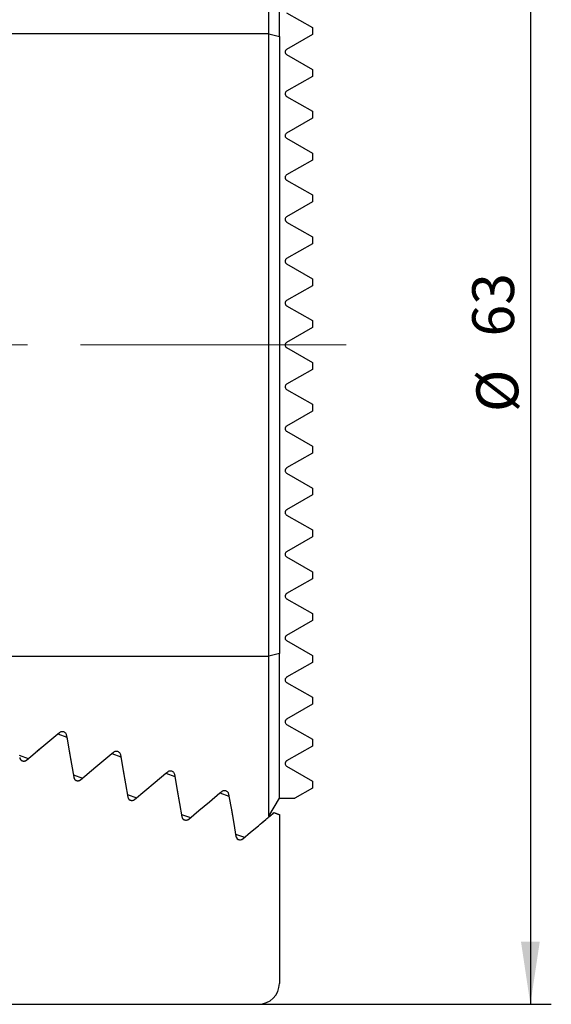
# Model space of a CAD drawing. Units: millimetres. Extents: x 14 to 284, y 11 to 201.
# Drawn here: x 196 to 221, y 116 to 163 of the extents above; entities that cross this region are included whole.
import ezdxf

# ---------------------------------------------------------------- set-up
doc = ezdxf.new("R2010")
doc.units = ezdxf.units.MM
doc.linetypes.add('CENTERX2', pattern=[20.32, 12.7, -2.54, 2.54, -2.54])
doc.linetypes.add('HIDDEN', pattern=[1.905, 1.27, -0.635])
doc.layers.add('VERMASSUNG', color=7, linetype='Continuous')
doc.styles.add('SLDTEXTSTYLE0', font='TXT', dxfattribs={"width": 0.7})
doc.dimstyles.new('SLDDIMSTYLE0', dxfattribs={"dimtxt": 2, "dimasz": 3, "dimexe": 0, "dimexo": 0.0625, "dimgap": 0.5, "dimtad": 1, "dimrnd": 1e-09, "dimzin": 12, "dimdsep": 46, "dimtxsty": 'SLDTEXTSTYLE0', "dimsah": 1, "dimcen": 0.09, "dimadec": 0, "dimazin": 3, "dimtfac": 1, "dimtdec": 3, "dimtofl": 0, "dimtmove": 0, "dimatfit": 3, "dimfxl": 1, "dimfrac": 2, "dimtolj": 1, "dimtzin": 12, "dimarcsym": 0})

# ---------------------------------------------------------------- blocks, each defined once
blk = doc.blocks.new('_D_2')
at = {"layer": 'VERMASSUNG'}
for p, q in [((207.238, 178.794), (221.234, 178.794)), ((220.234, 178.794), (220.234, 115.794)), ((207.238, 115.794), (221.234, 115.794))]:
    blk.add_line(p, q, dxfattribs=at)
for points in [[(220.234, 178.794), (219.784, 175.794), (220.684, 175.794)], [(220.234, 115.794), (220.684, 118.794), (219.784, 118.794)]]:
    blk.add_solid(points, dxfattribs=at)
at = {"layer": 'VERMASSUNG', "char_height": 2, "attachment_point": 1, "rotation": 90, "style": 'SLDTEXTSTYLE0'}
for s, insert in [('63', (217.456, 147.699)), ('%%c', (217.656, 144.089))]:
    blk.add_mtext(s, dxfattribs=dict(at, insert=insert))

msp = doc.modelspace()

# ---------------------------------------------------------------- linework, layer by layer
at = {"color": 7, "linetype": 'Continuous', "lineweight": 25}
for p, q in [((207.738, 162.165), (207.738, 169.81)), ((208.238, 162.037), (208.238, 168.944)), ((208.588, 163.169), (209.815, 162.46)), ((209.815, 162.46), (209.815, 162.127)), ((207.738, 162.165), (194.838, 162.165)), ((207.738, 132.422), (207.738, 162.165)), ((207.738, 162.165), (208.238, 162.037)), ((208.238, 162.037), (208.238, 132.55)), ((209.815, 162.127), (208.588, 161.418)), ((208.588, 161.169), (209.815, 160.46)), ((209.815, 160.46), (209.815, 160.127)), ((209.815, 160.127), (208.588, 159.418)), ((208.588, 159.169), (209.815, 158.46)), ((209.815, 158.127), (208.588, 157.418)), ((209.815, 158.46), (209.815, 158.127)), ((208.588, 157.169), (209.815, 156.46)), ((209.815, 156.46), (209.815, 156.127)), ((209.815, 156.127), (208.588, 155.418)), ((208.588, 155.169), (209.815, 154.46)), ((209.815, 154.46), (209.815, 154.127)), ((209.815, 154.127), (208.588, 153.418)), ((208.588, 153.169), (209.815, 152.46)), ((209.815, 152.46), (209.815, 152.127)), ((209.815, 152.127), (208.588, 151.418)), ((208.588, 151.169), (209.815, 150.46)), ((209.815, 150.127), (208.588, 149.418)), ((209.815, 150.46), (209.815, 150.127)), ((208.588, 149.169), (209.815, 148.46)), ((209.815, 148.46), (209.815, 148.127)), ((209.815, 148.127), (208.588, 147.418)), ((208.588, 147.169), (209.815, 146.46)), ((209.815, 146.46), (209.815, 146.127)), ((209.815, 146.127), (208.588, 145.418)), ((208.588, 145.169), (209.815, 144.46)), ((209.815, 144.46), (209.815, 144.127)), ((209.815, 144.127), (208.588, 143.418)), ((208.588, 143.169), (209.815, 142.46)), ((209.815, 142.127), (208.588, 141.418)), ((209.815, 142.46), (209.815, 142.127)), ((208.588, 141.169), (209.815, 140.46)), ((209.815, 140.46), (209.815, 140.127)), ((209.815, 140.127), (208.588, 139.418)), ((208.588, 139.169), (209.815, 138.46)), ((209.815, 138.46), (209.815, 138.127)), ((209.815, 138.127), (208.588, 137.418)), ((208.588, 137.169), (209.815, 136.46)), ((209.815, 136.46), (209.815, 136.127)), ((209.815, 136.127), (208.588, 135.418)), ((208.588, 135.169), (209.815, 134.46)), ((209.815, 134.127), (208.588, 133.418)), ((209.815, 134.46), (209.815, 134.127)), ((208.588, 133.169), (209.815, 132.46)), ((194.838, 132.422), (207.738, 132.422)), ((208.238, 132.55), (207.738, 132.422)), ((207.738, 124.778), (207.738, 132.422)), ((208.238, 125.644), (208.238, 132.55)), ((209.815, 132.46), (209.815, 132.127)), ((209.815, 132.127), (208.588, 131.418)), ((208.588, 131.169), (209.815, 130.46)), ((209.815, 130.46), (209.815, 130.127)), ((209.815, 130.127), (208.588, 129.418)), ((208.588, 129.169), (209.815, 128.46)), ((197.646, 128.713), (197.733, 128.786)), ((197.646, 128.713), (198.077, 128.557)), ((198.057, 128.668), (198.077, 128.557)), ((209.815, 128.46), (209.815, 128.127)), ((209.815, 128.127), (208.588, 127.418)), ((195.811, 127.691), (196.241, 127.534)), ((200.231, 127.773), (200.317, 127.846)), ((200.231, 127.773), (200.661, 127.616)), ((200.641, 127.728), (200.661, 127.616)), ((208.588, 127.169), (209.815, 126.46)), ((198.395, 126.75), (198.826, 126.594)), ((202.815, 126.832), (202.902, 126.905)), ((202.815, 126.832), (203.245, 126.676)), ((203.225, 126.787), (203.245, 126.676)), ((209.815, 126.127), (208.978, 125.644)), ((209.815, 126.46), (209.815, 126.127)), ((200.979, 125.81), (201.41, 125.653)), ((205.399, 125.892), (205.486, 125.965)), ((205.399, 125.892), (205.829, 125.735)), ((205.81, 125.847), (205.829, 125.735)), ((208.238, 125.644), (208.978, 125.644)), ((203.564, 124.869), (203.994, 124.713)), ((208.238, 124.858), (208.238, 116.794)), ((206.148, 123.929), (206.578, 123.772)), ((158.991, 115.794), (207.238, 115.794))]:
    msp.add_line(p, q, dxfattribs=at)
at = {"color": 7, "linetype": 'HIDDEN', "lineweight": 18}
for p, q in [((198.077, 128.557), (197.646, 128.713)), ((200.661, 127.616), (200.231, 127.773)), ((203.245, 126.676), (202.815, 126.832)), ((205.829, 125.735), (205.399, 125.892)), ((208.238, 116.794), (208.238, 124.858))]:
    msp.add_line(p, q, dxfattribs=at)
at = {"color": 7, "linetype": 'Continuous', "lineweight": 25, "flags": 128}
for points in [[(196.155, 127.462), (196.893, 128.081), (197.646, 128.713)], [(198.077, 128.557), (198.192, 127.904), (198.305, 127.265), (198.415, 126.639)], [(198.739, 126.521), (199.477, 127.14), (200.231, 127.773)], [(200.661, 127.616), (200.776, 126.962), (200.889, 126.323), (200.999, 125.698)], [(201.323, 125.581), (201.812, 125.991), (202.31, 126.408), (202.815, 126.832)], [(203.245, 126.676), (203.361, 126.02), (203.474, 125.38), (203.583, 124.758)], [(203.907, 124.64), (204.395, 125.05), (204.893, 125.467), (205.399, 125.892)], [(205.829, 125.735), (205.945, 125.077), (206.058, 124.437), (206.167, 123.817)], [(207.738, 124.778), (207.987, 125.21), (208.238, 125.644)], [(206.491, 123.699), (206.862, 124.01), (207.238, 124.326)]]:
    msp.add_lwpolyline(points, dxfattribs=at)
at = {"color": 7, "linetype": 'HIDDEN', "lineweight": 18, "flags": 128}
for points in [[(197.646, 128.713), (196.893, 128.081), (196.155, 127.462)], [(198.415, 126.639), (198.305, 127.265), (198.192, 127.904), (198.077, 128.557)], [(200.231, 127.773), (199.477, 127.14), (198.739, 126.521)], [(200.999, 125.698), (200.889, 126.323), (200.776, 126.962), (200.661, 127.616)], [(202.815, 126.832), (202.31, 126.408), (201.812, 125.991), (201.323, 125.581)], [(203.583, 124.758), (203.474, 125.38), (203.361, 126.02), (203.245, 126.676)], [(205.399, 125.892), (204.893, 125.467), (204.395, 125.05), (203.907, 124.64)], [(206.167, 123.817), (206.058, 124.437), (205.945, 125.077), (205.829, 125.735)], [(207.238, 124.326), (206.862, 124.01), (206.491, 123.699)]]:
    msp.add_lwpolyline(points, dxfattribs=at)
at = {"color": 7, "linetype": 'Continuous', "lineweight": 25}
msp.add_arc((207.238, 116.794), 1, 270, 0, dxfattribs=at)
for points, knots in [([(208.588, 161.418), (208.568, 161.403), (208.539, 161.381), (208.518, 161.329), (208.514, 161.29), (208.52, 161.253), (208.534, 161.222), (208.554, 161.195), (208.573, 161.178), (208.585, 161.171), (208.588, 161.169)], [0, 0, 0, 0, 0.316813, 0.480077, 0.613126, 0.701923, 0.791425, 0.867782, 0.96387, 1, 1, 1, 1]), ([(208.588, 159.418), (208.57, 159.405), (208.541, 159.383), (208.52, 159.334), (208.514, 159.294), (208.519, 159.257), (208.532, 159.225), (208.552, 159.196), (208.571, 159.179), (208.584, 159.171), (208.588, 159.169)], [0, 0, 0, 0, 0.287249, 0.452865, 0.581749, 0.675417, 0.769693, 0.852127, 0.959977, 1, 1, 1, 1]), ([(208.588, 157.418), (208.571, 157.406), (208.543, 157.385), (208.521, 157.339), (208.514, 157.299), (208.518, 157.262), (208.53, 157.229), (208.55, 157.199), (208.57, 157.18), (208.584, 157.171), (208.588, 157.169)], [0, 0, 0, 0, 0.26254, 0.426266, 0.552658, 0.649602, 0.74703, 0.834794, 0.953174, 1, 1, 1, 1]), ([(208.588, 155.418), (208.572, 155.407), (208.545, 155.387), (208.523, 155.343), (208.515, 155.303), (208.517, 155.266), (208.528, 155.233), (208.547, 155.201), (208.568, 155.181), (208.583, 155.172), (208.588, 155.169)], [0, 0, 0, 0, 0.24112, 0.400872, 0.525059, 0.624258, 0.723828, 0.816216, 0.944177, 1, 1, 1, 1]), ([(208.588, 153.418), (208.573, 153.407), (208.547, 153.389), (208.524, 153.347), (208.515, 153.308), (208.516, 153.271), (208.526, 153.237), (208.545, 153.204), (208.567, 153.182), (208.583, 153.172), (208.588, 153.169)], [0, 0, 0, 0, 0.22202, 0.376741, 0.498555, 0.599225, 0.700148, 0.796542, 0.933374, 1, 1, 1, 1]), ([(208.588, 151.418), (208.576, 151.41), (208.552, 151.393), (208.528, 151.357), (208.516, 151.318), (208.515, 151.28), (208.523, 151.245), (208.54, 151.211), (208.562, 151.185), (208.581, 151.174), (208.588, 151.169)], [0, 0, 0, 0, 0.177917, 0.335173, 0.457889, 0.560723, 0.663786, 0.76291, 0.90345, 1, 1, 1, 1]), ([(208.588, 149.418), (208.575, 149.409), (208.552, 149.393), (208.528, 149.356), (208.516, 149.317), (208.515, 149.278), (208.524, 149.242), (208.542, 149.208), (208.565, 149.183), (208.582, 149.172), (208.588, 149.169)], [0, 0, 0, 0, 0.180341, 0.325815, 0.442988, 0.560888, 0.662932, 0.766779, 0.924798, 1, 1, 1, 1]), ([(208.588, 147.418), (208.575, 147.409), (208.552, 147.393), (208.528, 147.356), (208.516, 147.318), (208.515, 147.281), (208.523, 147.245), (208.54, 147.21), (208.563, 147.184), (208.582, 147.173), (208.588, 147.169)], [0, 0, 0, 0, 0.181842, 0.316615, 0.428433, 0.540768, 0.641887, 0.749061, 0.916989, 1, 1, 1, 1]), ([(208.588, 145.418), (208.574, 145.409), (208.552, 145.393), (208.527, 145.354), (208.516, 145.315), (208.515, 145.276), (208.525, 145.239), (208.547, 145.2), (208.571, 145.179), (208.587, 145.169), (208.588, 145.169)], [0, 0, 0, 0, 0.182626, 0.307661, 0.433661, 0.54075, 0.641734, 0.785802, 0.985769, 1, 1, 1, 1]), ([(208.588, 143.418), (208.577, 143.411), (208.556, 143.397), (208.533, 143.365), (208.519, 143.33), (208.514, 143.294), (208.519, 143.256), (208.536, 143.216), (208.561, 143.186), (208.581, 143.173), (208.588, 143.169)], [0, 0, 0, 0, 0.144503, 0.269429, 0.374133, 0.479156, 0.577931, 0.71424, 0.903625, 1, 1, 1, 1]), ([(208.588, 141.418), (208.578, 141.411), (208.558, 141.398), (208.535, 141.368), (208.52, 141.334), (208.515, 141.3), (208.518, 141.262), (208.533, 141.221), (208.558, 141.188), (208.58, 141.174), (208.588, 141.169)], [0, 0, 0, 0, 0.130745, 0.248914, 0.348973, 0.449247, 0.545835, 0.684822, 0.881664, 1, 1, 1, 1]), ([(208.588, 139.418), (208.578, 139.412), (208.56, 139.4), (208.536, 139.37), (208.52, 139.336), (208.515, 139.3), (208.517, 139.263), (208.533, 139.22), (208.559, 139.188), (208.581, 139.173), (208.588, 139.169)], [0, 0, 0, 0, 0.117233, 0.228236, 0.34004, 0.435029, 0.530229, 0.678778, 0.895235, 1, 1, 1, 1]), ([(208.588, 137.418), (208.579, 137.413), (208.562, 137.401), (208.539, 137.374), (208.522, 137.341), (208.515, 137.305), (208.517, 137.265), (208.533, 137.219), (208.56, 137.187), (208.582, 137.173), (208.588, 137.169)], [0, 0, 0, 0, 0.10384, 0.207124, 0.311121, 0.400197, 0.512314, 0.670669, 0.908973, 1, 1, 1, 1]), ([(208.588, 135.418), (208.58, 135.413), (208.564, 135.403), (208.541, 135.378), (208.525, 135.347), (208.516, 135.313), (208.515, 135.274), (208.529, 135.226), (208.556, 135.19), (208.58, 135.174), (208.588, 135.169)], [0, 0, 0, 0, 0.090459, 0.18538, 0.280941, 0.363302, 0.471899, 0.630579, 0.878565, 1, 1, 1, 1]), ([(208.588, 133.418), (208.581, 133.414), (208.566, 133.404), (208.544, 133.382), (208.528, 133.354), (208.517, 133.321), (208.514, 133.283), (208.525, 133.234), (208.552, 133.194), (208.578, 133.176), (208.588, 133.169)], [0, 0, 0, 0, 0.07704, 0.162907, 0.249328, 0.324034, 0.427033, 0.583444, 0.840255, 1, 1, 1, 1]), ([(208.588, 131.418), (208.582, 131.414), (208.567, 131.405), (208.545, 131.383), (208.529, 131.355), (208.518, 131.325), (208.514, 131.286), (208.524, 131.234), (208.551, 131.193), (208.579, 131.175), (208.588, 131.169)], [0, 0, 0, 0, 0.0635343, 0.1534205, 0.2299744, 0.2957883, 0.3972426, 0.5621589, 0.8501301, 1, 1, 1, 1]), ([(208.588, 129.418), (208.583, 129.415), (208.57, 129.407), (208.55, 129.388), (208.533, 129.364), (208.521, 129.337), (208.514, 129.301), (208.519, 129.249), (208.543, 129.201), (208.574, 129.179), (208.588, 129.169)], [0, 0, 0, 0, 0.049862, 0.1243158, 0.1900908, 0.2457991, 0.3337216, 0.4831923, 0.7676701, 1, 1, 1, 1]), ([(197.733, 128.786), (197.749, 128.797), (197.781, 128.82), (197.841, 128.835), (197.9, 128.832), (197.952, 128.813), (197.998, 128.782), (198.039, 128.733), (198.051, 128.692), (198.057, 128.668)], [0, 0, 0, 0, 0.138674, 0.278046, 0.403681, 0.523233, 0.652128, 0.80222, 1, 1, 1, 1]), ([(195.831, 127.58), (195.836, 127.55), (195.848, 127.521), (195.886, 127.47), (195.913, 127.447), (195.979, 127.417), (196.019, 127.412), (196.094, 127.423), (196.128, 127.44), (196.155, 127.462)], [0, 0, 0, 0, 0.25, 0.25, 0.5, 0.5, 0.75, 0.75, 1, 1, 1, 1]), ([(200.317, 127.846), (200.333, 127.857), (200.364, 127.879), (200.423, 127.894), (200.481, 127.891), (200.533, 127.874), (200.582, 127.842), (200.624, 127.792), (200.635, 127.749), (200.641, 127.728)], [0, 0, 0, 0, 0.1364024, 0.2735988, 0.3954483, 0.5100633, 0.6342718, 0.814801, 1, 1, 1, 1]), ([(208.588, 127.418), (208.584, 127.416), (208.573, 127.409), (208.557, 127.395), (208.541, 127.376), (208.529, 127.355), (208.518, 127.326), (208.513, 127.281), (208.529, 127.217), (208.565, 127.188), (208.588, 127.169)], [0, 0, 0, 0, 0.036081, 0.094665, 0.138822, 0.18291, 0.247381, 0.357485, 0.584425, 1, 1, 1, 1]), ([(198.415, 126.639), (198.42, 126.61), (198.432, 126.582), (198.469, 126.53), (198.495, 126.508), (198.562, 126.477), (198.602, 126.471), (198.679, 126.482), (198.713, 126.499), (198.739, 126.521)], [0, 0, 0, 0, 0.25, 0.25, 0.5, 0.5, 0.75, 0.75, 1, 1, 1, 1]), ([(202.902, 126.905), (202.917, 126.916), (202.947, 126.938), (203.006, 126.953), (203.063, 126.951), (203.113, 126.936), (203.162, 126.905), (203.206, 126.855), (203.219, 126.811), (203.225, 126.787)], [0, 0, 0, 0, 0.134068, 0.269031, 0.38688, 0.496193, 0.615209, 0.794474, 1, 1, 1, 1]), ([(200.999, 125.698), (201.004, 125.67), (201.015, 125.642), (201.052, 125.591), (201.077, 125.568), (201.144, 125.537), (201.185, 125.53), (201.263, 125.542), (201.297, 125.559), (201.323, 125.581)], [0, 0, 0, 0, 0.25, 0.25, 0.5, 0.5, 0.75, 0.75, 1, 1, 1, 1]), ([(205.486, 125.965), (205.501, 125.975), (205.53, 125.997), (205.588, 126.012), (205.644, 126.011), (205.697, 125.995), (205.749, 125.963), (205.792, 125.911), (205.804, 125.868), (205.81, 125.847)], [0, 0, 0, 0, 0.131714, 0.26441, 0.378026, 0.48162, 0.620105, 0.805984, 1, 1, 1, 1]), ([(203.583, 124.758), (203.588, 124.73), (203.599, 124.703), (203.634, 124.652), (203.659, 124.629), (203.725, 124.597), (203.767, 124.59), (203.847, 124.601), (203.881, 124.618), (203.907, 124.64)], [0, 0, 0, 0, 0.25, 0.25, 0.5, 0.5, 0.75, 0.75, 1, 1, 1, 1]), ([(207.238, 124.326), (207.348, 124.418), (207.465, 124.516), (207.66, 124.68), (207.727, 124.736), (207.859, 124.847), (207.924, 124.902), (207.983, 124.951)], [0, 0, 0, 0, 0.5, 0.5, 0.75, 0.75, 1, 1, 1, 1]), ([(207.983, 124.951), (208.067, 124.921), (208.129, 124.898), (208.214, 124.867), (208.238, 124.858), (208.238, 124.858)], [0, 0, 0, 0, 0.5, 0.5, 1, 1, 1, 1]), ([(206.167, 123.817), (206.172, 123.79), (206.182, 123.764), (206.217, 123.714), (206.241, 123.691), (206.307, 123.658), (206.349, 123.649), (206.431, 123.66), (206.466, 123.678), (206.491, 123.699)], [0, 0, 0, 0, 0.25, 0.25, 0.5, 0.5, 0.75, 0.75, 1, 1, 1, 1])]:
    msp.add_open_spline(points, degree=3, knots=knots, dxfattribs=at)
at = {"color": 7, "linetype": 'HIDDEN', "lineweight": 18}
for points, knots in [([(196.155, 127.462), (196.128, 127.44), (196.095, 127.423), (196.02, 127.412), (195.98, 127.417), (195.879, 127.462), (195.841, 127.52), (195.831, 127.58)], [0, 0, 0, 0, 0.25, 0.25, 0.5, 0.5, 1, 1, 1, 1]), ([(198.739, 126.521), (198.713, 126.499), (198.679, 126.483), (198.603, 126.471), (198.562, 126.477), (198.495, 126.508), (198.469, 126.53), (198.432, 126.581), (198.42, 126.61), (198.415, 126.639)], [0, 0, 0, 0, 0.25, 0.25, 0.5, 0.5, 0.75, 0.75, 1, 1, 1, 1]), ([(201.323, 125.581), (201.297, 125.559), (201.263, 125.542), (201.185, 125.53), (201.144, 125.537), (201.077, 125.568), (201.052, 125.591), (201.015, 125.642), (201.004, 125.67), (200.999, 125.698)], [0, 0, 0, 0, 0.25, 0.25, 0.5, 0.5, 0.75, 0.75, 1, 1, 1, 1]), ([(203.907, 124.64), (203.881, 124.618), (203.847, 124.601), (203.767, 124.59), (203.725, 124.597), (203.659, 124.629), (203.634, 124.652), (203.599, 124.703), (203.588, 124.73), (203.583, 124.758)], [0, 0, 0, 0, 0.25, 0.25, 0.5, 0.5, 0.75, 0.75, 1, 1, 1, 1]), ([(207.983, 124.951), (207.925, 124.902), (207.859, 124.847), (207.727, 124.736), (207.66, 124.68), (207.467, 124.518), (207.348, 124.418), (207.238, 124.326)], [0, 0, 0, 0, 0.25, 0.25, 0.5, 0.5, 1, 1, 1, 1]), ([(208.238, 124.858), (208.238, 124.858), (208.215, 124.867), (208.129, 124.898), (208.066, 124.921), (207.983, 124.951)], [0, 0, 0, 0, 0.5, 0.5, 1, 1, 1, 1]), ([(206.491, 123.699), (206.466, 123.678), (206.431, 123.66), (206.35, 123.649), (206.307, 123.658), (206.241, 123.691), (206.217, 123.714), (206.183, 123.763), (206.172, 123.79), (206.167, 123.817)], [0, 0, 0, 0, 0.25, 0.25, 0.5, 0.5, 0.75, 0.75, 1, 1, 1, 1])]:
    msp.add_open_spline(points, degree=3, knots=knots, dxfattribs=at)
at = {"layer": 'VERMASSUNG', "linetype": 'CENTERX2', "lineweight": 18}
msp.add_line((76.819, 147.294), (212.285, 147.294), dxfattribs=at)

# ---------------------------------------------------------------- dimensions: what is measured, and where the dimension line sits
at = {"layer": 'VERMASSUNG'}
dim = msp.add_linear_dim(base=(220.234, 115.794), p1=(207.238, 178.794), p2=(207.238, 115.794), angle=90, text='%%c<>', dimstyle='SLDDIMSTYLE0', dxfattribs=at)
dim.commit()
dim.dimension.update_dxf_attribs({"geometry": '_D_2', "text_midpoint": (220.234, 147.294), "dimtype": 160})

doc.saveas('drawing.dxf')
